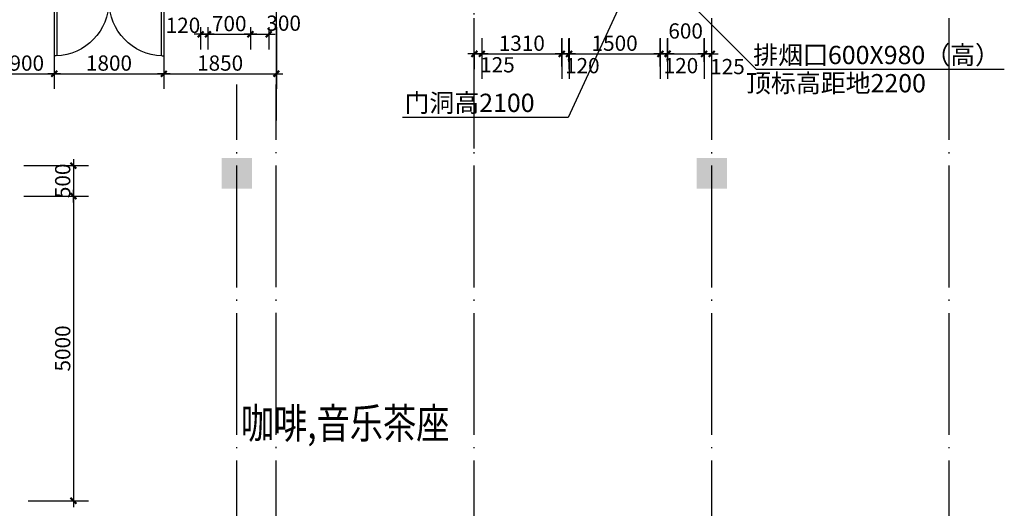
# Model space of a CAD drawing. Extents: x 181177 to 684562, y 355951 to 440739.
# Drawn here: x 217443 to 233614, y 389235 to 397253 of the extents above; entities that cross this region are included whole.
import ezdxf

# ---------------------------------------------------------------- set-up
doc = ezdxf.new("R2010")
doc.units = 0
doc.header["$LTSCALE"] = 1000
doc.header["$MEASUREMENT"] = 0
doc.linetypes.add('DOTE', pattern=[2.42, 2, -0.2, 0.02, -0.2])
doc.layers.get('0').update_dxf_attribs({"linetype": 'CONTINUOUS'})
for name, color, linetype in [('A-AXIS', 124, 'DOTE'), ('A-AXIS-NUM', 143, 'CONTINUOUS'), ('A-COLUMN', 110, 'CONTINUOUS'), ('A-DOOR-WIN', 241, 'CONTINUOUS'), ('A-INDEX', 141, 'CONTINUOUS'), ('A-ROOM-NAMES', 21, 'CONTINUOUS')]:
    doc.layers.add(name, color=color, linetype=linetype)
doc.styles.add('DIM_FONT', font='romans.shx', dxfattribs={"width": 0.8})
doc.styles.add('HT', font='txt', dxfattribs={"width": 1.2})
doc.styles.add('JAMESAN', font='txt', dxfattribs={"width": 0.8})
doc.dimstyles.new('AXIS', dxfattribs={"dimscale": 0, "dimtxt": 250, "dimasz": 0.7, "dimexe": 250, "dimexo": 300, "dimgap": 50, "dimtad": 1, "dimdec": 0, "dimzin": 0, "dimdsep": 46, "dimtxsty": 'DIM_FONT', "dimblk": '_DIMX', "dimblk1": '_DIMX', "dimblk2": '_DIMX', "dimsah": 1, "dimcen": 0.09, "dimclrt": 4, "dimadec": 0, "dimazin": 0, "dimtfac": 1, "dimtdec": 0, "dimtix": 1, "dimtmove": 2, "dimatfit": 3, "dimldrblk": '_DIMX', "dimfxl": 1, "dimtolj": 1, "dimtzin": 0, "dimarcsym": 0})

# ---------------------------------------------------------------- blocks, each defined once
blk = doc.blocks.new('_DIMX')
blk.add_line((-150, 0), (150, 0))
at = {"const_width": 50}
blk.add_lwpolyline([(-70, -70), (70, 70)], dxfattribs=at)
blk = doc.blocks.new('*D167')
at = {"layer": 'A-AXIS-NUM', "color": 0, "lineweight": -2, "transparency": 16777216}
for p, q in [((226464, 396727), (226464, 396442)), ((226465, 396692), (227964, 396692)), ((227964, 396727), (227964, 396442))]:
    blk.add_line(p, q, dxfattribs=at)
at = {"layer": 'A-AXIS-NUM', "color": 0, "lineweight": -2, "transparency": 16777216, "xscale": 0.7, "yscale": 0.7, "zscale": 0.7, "rotation": 180}
blk.add_blockref('_DIMX', (226464, 396692), dxfattribs=at)
at = {"layer": 'A-AXIS-NUM', "color": 0, "lineweight": -2, "transparency": 16777216, "xscale": 0.7, "yscale": 0.7, "zscale": 0.7}
blk.add_blockref('_DIMX', (227964, 396692), dxfattribs=at)
at = {"layer": 'A-AXIS-NUM', "color": 4, "transparency": 16777216, "insert": (227214, 396867), "char_height": 250, "attachment_point": 5, "style": 'DIM_FONT'}
blk.add_mtext('\\A1;1500', dxfattribs=at)
blk = doc.blocks.new('*D123')
at = {"layer": 'A-AXIS-NUM', "color": 0, "lineweight": -2, "transparency": 16777216}
for p, q in [((218009, 397133), (218009, 396116)), ((219809, 397133), (219809, 396116)), ((218010, 396366), (219809, 396366))]:
    blk.add_line(p, q, dxfattribs=at)
at = {"layer": 'A-AXIS-NUM', "color": 0, "lineweight": -2, "transparency": 16777216, "xscale": 0.7, "yscale": 0.7, "zscale": 0.7, "rotation": 180}
blk.add_blockref('_DIMX', (218009, 396366), dxfattribs=at)
at = {"layer": 'A-AXIS-NUM', "color": 0, "lineweight": -2, "transparency": 16777216, "xscale": 0.7, "yscale": 0.7, "zscale": 0.7}
blk.add_blockref('_DIMX', (219809, 396366), dxfattribs=at)
at = {"layer": 'A-AXIS-NUM', "color": 4, "transparency": 16777216, "insert": (218909, 396541), "char_height": 250, "attachment_point": 5, "style": 'DIM_FONT'}
blk.add_mtext('\\A1;1800', dxfattribs=at)
blk = doc.blocks.new('_A0ZTY')
for p, q in [((-0.5, 0), (-0.5, 0.5)), ((-0.4833, 0.5), (-0.5, 0.5)), ((-0.4767, 0), (-0.4767, 0.5)), ((0.4767, 0), (0.4767, 0.5)), ((0.4833, 0.5), (0.5, 0.5)), ((0.5, 0), (0.5, 0.5)), ((-0.4767, 0), (-0.5, 0)), ((0.4767, 0), (0.5, 0))]:
    blk.add_line(p, q)
for centre, start, end in [((-0.5, 0), 0, 88.08979), ((0.5, 0), 91.91021, 180)]:
    blk.add_arc(centre, 0.5, start, end)
blk = doc.blocks.new('*D137')
at = {"layer": 'A-AXIS-NUM', "color": 0, "lineweight": -2, "transparency": 16777216}
for p, q in [((217109, 397133), (217109, 396116)), ((218009, 397133), (218009, 396116)), ((217110, 396366), (218009, 396366))]:
    blk.add_line(p, q, dxfattribs=at)
at = {"layer": 'A-AXIS-NUM', "color": 0, "lineweight": -2, "transparency": 16777216, "xscale": 0.7, "yscale": 0.7, "zscale": 0.7, "rotation": 180}
blk.add_blockref('_DIMX', (217109, 396366), dxfattribs=at)
at = {"layer": 'A-AXIS-NUM', "color": 0, "lineweight": -2, "transparency": 16777216, "xscale": 0.7, "yscale": 0.7, "zscale": 0.7}
blk.add_blockref('_DIMX', (218009, 396366), dxfattribs=at)
at = {"layer": 'A-AXIS-NUM', "color": 4, "transparency": 16777216, "insert": (217559, 396541), "char_height": 250, "attachment_point": 5, "style": 'DIM_FONT'}
blk.add_mtext('\\A1;900', dxfattribs=at)
blk = doc.blocks.new('*D266')
at = {"layer": 'A-AXIS-NUM', "color": 0, "lineweight": -2, "transparency": 16777216}
for p, q in [((217509, 394858), (218574, 394858)), ((218324, 394858), (218324, 394859)), ((218324, 394858), (218324, 394358)), ((217509, 394358), (218574, 394358)), ((218324, 394357), (218324, 394356))]:
    blk.add_line(p, q, dxfattribs=at)
at = {"layer": 'A-AXIS-NUM', "color": 0, "lineweight": -2, "transparency": 16777216, "xscale": 0.7, "yscale": 0.7, "zscale": 0.7}
for p, rotation in [((218324, 394858), 270), ((218324, 394358), 90)]:
    blk.add_blockref('_DIMX', p, dxfattribs=dict(at, rotation=rotation))
at = {"layer": 'A-AXIS-NUM', "color": 4, "transparency": 16777216, "insert": (218149, 394608), "char_height": 250, "attachment_point": 5, "rotation": 90, "style": 'DIM_FONT'}
blk.add_mtext('\\A1;500', dxfattribs=at)
blk = doc.blocks.new('*D270')
at = {"layer": 'A-AXIS-NUM', "color": 0, "lineweight": -2, "transparency": 16777216}
for p, q in [((217509, 394358), (218574, 394358)), ((218324, 394357), (218324, 389358)), ((217709, 389358), (218574, 389358))]:
    blk.add_line(p, q, dxfattribs=at)
at = {"layer": 'A-AXIS-NUM', "color": 0, "lineweight": -2, "transparency": 16777216, "xscale": 0.7, "yscale": 0.7, "zscale": 0.7}
for p, rotation in [((218324, 394358), 90), ((218324, 389358), 270)]:
    blk.add_blockref('_DIMX', p, dxfattribs=dict(at, rotation=rotation))
at = {"layer": 'A-AXIS-NUM', "color": 4, "transparency": 16777216, "insert": (218149, 391858), "char_height": 250, "attachment_point": 5, "rotation": 90, "style": 'DIM_FONT'}
blk.add_mtext('\\A1;5000', dxfattribs=at)
blk = doc.blocks.new('*D274')
at = {"layer": 'A-AXIS-NUM', "color": 0, "lineweight": -2, "transparency": 16777216}
for p, q in [((221234, 397133), (221234, 396764)), ((221235, 397014), (221534, 397014)), ((221534, 397133), (221534, 396764))]:
    blk.add_line(p, q, dxfattribs=at)
at = {"layer": 'A-AXIS-NUM', "color": 0, "lineweight": -2, "transparency": 16777216, "xscale": 0.7, "yscale": 0.7, "zscale": 0.7, "rotation": 180}
blk.add_blockref('_DIMX', (221234, 397014), dxfattribs=at)
at = {"layer": 'A-AXIS-NUM', "color": 0, "lineweight": -2, "transparency": 16777216, "xscale": 0.7, "yscale": 0.7, "zscale": 0.7}
blk.add_blockref('_DIMX', (221534, 397014), dxfattribs=at)
at = {"layer": 'A-AXIS-NUM', "color": 4, "transparency": 16777216, "insert": (221778, 397196), "char_height": 250, "attachment_point": 5, "style": 'DIM_FONT'}
blk.add_mtext('\\A1;300', dxfattribs=at)
blk = doc.blocks.new('*D275')
at = {"layer": 'A-AXIS-NUM', "color": 0, "lineweight": -2, "transparency": 16777216}
for p, q in [((220534, 397133), (220534, 396764)), ((220535, 397014), (221234, 397014)), ((221234, 397133), (221234, 396764))]:
    blk.add_line(p, q, dxfattribs=at)
at = {"layer": 'A-AXIS-NUM', "color": 0, "lineweight": -2, "transparency": 16777216, "xscale": 0.7, "yscale": 0.7, "zscale": 0.7, "rotation": 180}
blk.add_blockref('_DIMX', (220534, 397014), dxfattribs=at)
at = {"layer": 'A-AXIS-NUM', "color": 0, "lineweight": -2, "transparency": 16777216, "xscale": 0.7, "yscale": 0.7, "zscale": 0.7}
blk.add_blockref('_DIMX', (221234, 397014), dxfattribs=at)
at = {"layer": 'A-AXIS-NUM', "color": 4, "transparency": 16777216, "insert": (220884, 397189), "char_height": 250, "attachment_point": 5, "style": 'DIM_FONT'}
blk.add_mtext('\\A1;700', dxfattribs=at)
blk = doc.blocks.new('*D276')
at = {"layer": 'A-AXIS-NUM', "color": 0, "lineweight": -2, "transparency": 16777216}
for p, q in [((220414, 397133), (220414, 396764)), ((220415, 397014), (220534, 397014)), ((220534, 397133), (220534, 396764))]:
    blk.add_line(p, q, dxfattribs=at)
at = {"layer": 'A-AXIS-NUM', "color": 0, "lineweight": -2, "transparency": 16777216, "xscale": 0.7, "yscale": 0.7, "zscale": 0.7, "rotation": 180}
blk.add_blockref('_DIMX', (220414, 397014), dxfattribs=at)
at = {"layer": 'A-AXIS-NUM', "color": 0, "lineweight": -2, "transparency": 16777216, "xscale": 0.7, "yscale": 0.7, "zscale": 0.7}
blk.add_blockref('_DIMX', (220534, 397014), dxfattribs=at)
at = {"layer": 'A-AXIS-NUM', "color": 4, "transparency": 16777216, "insert": (220124, 397161), "char_height": 250, "attachment_point": 5, "style": 'DIM_FONT'}
blk.add_mtext('\\A1;120', dxfattribs=at)
blk = doc.blocks.new('*D282')
at = {"layer": 'A-AXIS-NUM', "color": 0, "lineweight": -2, "transparency": 16777216}
for p, q in [((219809, 397133), (219809, 396116)), ((221659, 397133), (221659, 396116)), ((219810, 396366), (221659, 396366))]:
    blk.add_line(p, q, dxfattribs=at)
at = {"layer": 'A-AXIS-NUM', "color": 0, "lineweight": -2, "transparency": 16777216, "xscale": 0.7, "yscale": 0.7, "zscale": 0.7, "rotation": 180}
blk.add_blockref('_DIMX', (219809, 396366), dxfattribs=at)
at = {"layer": 'A-AXIS-NUM', "color": 0, "lineweight": -2, "transparency": 16777216, "xscale": 0.7, "yscale": 0.7, "zscale": 0.7}
blk.add_blockref('_DIMX', (221659, 396366), dxfattribs=at)
at = {"layer": 'A-AXIS-NUM', "color": 4, "transparency": 16777216, "insert": (220734, 396541), "char_height": 250, "attachment_point": 5, "style": 'DIM_FONT'}
blk.add_mtext('\\A1;1850', dxfattribs=at)
blk = doc.blocks.new('*D283')
at = {"layer": 'A-AXIS-NUM', "color": 0, "lineweight": -2, "transparency": 16777216}
for p, q in [((224909, 396727), (224909, 396442)), ((224910, 396692), (225034, 396692)), ((225034, 396727), (225034, 396442))]:
    blk.add_line(p, q, dxfattribs=at)
at = {"layer": 'A-AXIS-NUM', "color": 0, "lineweight": -2, "transparency": 16777216, "xscale": 0.7, "yscale": 0.7, "zscale": 0.7, "rotation": 180}
blk.add_blockref('_DIMX', (224909, 396692), dxfattribs=at)
at = {"layer": 'A-AXIS-NUM', "color": 0, "lineweight": -2, "transparency": 16777216, "xscale": 0.7, "yscale": 0.7, "zscale": 0.7}
blk.add_blockref('_DIMX', (225034, 396692), dxfattribs=at)
at = {"layer": 'A-AXIS-NUM', "color": 4, "transparency": 16777216, "insert": (225289, 396513), "char_height": 250, "attachment_point": 5, "style": 'DIM_FONT'}
blk.add_mtext('\\A1;125', dxfattribs=at)
blk = doc.blocks.new('*D284')
at = {"layer": 'A-AXIS-NUM', "color": 0, "lineweight": -2, "transparency": 16777216}
for p, q in [((225034, 396727), (225034, 396442)), ((225035, 396692), (226344, 396692)), ((226344, 396727), (226344, 396442))]:
    blk.add_line(p, q, dxfattribs=at)
at = {"layer": 'A-AXIS-NUM', "color": 0, "lineweight": -2, "transparency": 16777216, "xscale": 0.7, "yscale": 0.7, "zscale": 0.7, "rotation": 180}
blk.add_blockref('_DIMX', (225034, 396692), dxfattribs=at)
at = {"layer": 'A-AXIS-NUM', "color": 0, "lineweight": -2, "transparency": 16777216, "xscale": 0.7, "yscale": 0.7, "zscale": 0.7}
blk.add_blockref('_DIMX', (226344, 396692), dxfattribs=at)
at = {"layer": 'A-AXIS-NUM', "color": 4, "transparency": 16777216, "insert": (225689, 396867), "char_height": 250, "attachment_point": 5, "style": 'DIM_FONT'}
blk.add_mtext('\\A1;1310', dxfattribs=at)
blk = doc.blocks.new('*D285')
at = {"layer": 'A-AXIS', "color": 0, "lineweight": -2, "transparency": 16777216}
for p, q in [((226344, 396485), (226344, 396942)), ((226464, 396560), (226464, 396942)), ((226345, 396692), (226464, 396692))]:
    blk.add_line(p, q, dxfattribs=at)
at = {"layer": 'A-AXIS', "color": 0, "lineweight": -2, "transparency": 16777216, "xscale": 0.7, "yscale": 0.7, "zscale": 0.7, "rotation": 180}
blk.add_blockref('_DIMX', (226344, 396692), dxfattribs=at)
at = {"layer": 'A-AXIS', "color": 0, "lineweight": -2, "transparency": 16777216, "xscale": 0.7, "yscale": 0.7, "zscale": 0.7}
blk.add_blockref('_DIMX', (226464, 396692), dxfattribs=at)
at = {"layer": 'A-AXIS', "color": 4, "transparency": 16777216, "insert": (226683, 396499), "char_height": 250, "attachment_point": 5, "style": 'DIM_FONT'}
blk.add_mtext('\\A1;120', dxfattribs=at)
blk = doc.blocks.new('_FZH')
blk.add_solid([(-0.5, 0.5), (0.5, 0.5), (-0.5, -0.5), (0.5, -0.5)])
blk = doc.blocks.new('*D311')
at = {"layer": 'A-AXIS', "color": 0, "lineweight": -2, "transparency": 16777216}
for p, q in [((227964, 396485), (227964, 396942)), ((228084, 396560), (228084, 396942)), ((227965, 396692), (228084, 396692))]:
    blk.add_line(p, q, dxfattribs=at)
at = {"layer": 'A-AXIS', "color": 0, "lineweight": -2, "transparency": 16777216, "xscale": 0.7, "yscale": 0.7, "zscale": 0.7, "rotation": 180}
blk.add_blockref('_DIMX', (227964, 396692), dxfattribs=at)
at = {"layer": 'A-AXIS', "color": 0, "lineweight": -2, "transparency": 16777216, "xscale": 0.7, "yscale": 0.7, "zscale": 0.7}
blk.add_blockref('_DIMX', (228084, 396692), dxfattribs=at)
at = {"layer": 'A-AXIS', "color": 4, "transparency": 16777216, "insert": (228303, 396499), "char_height": 250, "attachment_point": 5, "style": 'DIM_FONT'}
blk.add_mtext('\\A1;120', dxfattribs=at)
blk = doc.blocks.new('*D312')
at = {"layer": 'A-AXIS', "color": 0, "lineweight": -2, "transparency": 16777216}
for p, q in [((228084, 396560), (228084, 396942)), ((228684, 396560), (228684, 396942)), ((228085, 396692), (228684, 396692))]:
    blk.add_line(p, q, dxfattribs=at)
at = {"layer": 'A-AXIS', "color": 0, "lineweight": -2, "transparency": 16777216, "xscale": 0.7, "yscale": 0.7, "zscale": 0.7, "rotation": 180}
blk.add_blockref('_DIMX', (228084, 396692), dxfattribs=at)
at = {"layer": 'A-AXIS', "color": 0, "lineweight": -2, "transparency": 16777216, "xscale": 0.7, "yscale": 0.7, "zscale": 0.7}
blk.add_blockref('_DIMX', (228684, 396692), dxfattribs=at)
at = {"layer": 'A-AXIS', "color": 4, "transparency": 16777216, "insert": (228380, 397068), "char_height": 250, "attachment_point": 5, "style": 'DIM_FONT'}
blk.add_mtext('\\A1;600', dxfattribs=at)
blk = doc.blocks.new('*D313')
at = {"layer": 'A-AXIS', "color": 0, "lineweight": -2, "transparency": 16777216}
for p, q in [((228684, 396560), (228684, 396942)), ((228809, 396560), (228809, 396942)), ((228685, 396692), (228809, 396692))]:
    blk.add_line(p, q, dxfattribs=at)
at = {"layer": 'A-AXIS', "color": 0, "lineweight": -2, "transparency": 16777216, "xscale": 0.7, "yscale": 0.7, "zscale": 0.7, "rotation": 180}
blk.add_blockref('_DIMX', (228684, 396692), dxfattribs=at)
at = {"layer": 'A-AXIS', "color": 0, "lineweight": -2, "transparency": 16777216, "xscale": 0.7, "yscale": 0.7, "zscale": 0.7}
blk.add_blockref('_DIMX', (228809, 396692), dxfattribs=at)
at = {"layer": 'A-AXIS', "color": 4, "transparency": 16777216, "insert": (229067, 396484), "char_height": 250, "attachment_point": 5, "style": 'DIM_FONT'}
blk.add_mtext('\\A1;125', dxfattribs=at)

msp = doc.modelspace()

# ---------------------------------------------------------------- linework, layer by layer
at = {"layer": 'A-AXIS'}
for p, q in [((224909.411, 375919.222), (224909.411, 421576.37)), ((224909.411, 395138.464), (224909.411, 421576.37)), ((228809.411, 375919.222), (228809.411, 421576.37)), ((232709.411, 375919.222), (232709.411, 413576.882)), ((221659.411, 395598.429), (221659.411, 400207.511)), ((221009.411, 375919.222), (221009.411, 396189.392)), ((221656.526, 375921.222), (221656.526, 396191.392))]:
    msp.add_line(p, q, dxfattribs=at)
at = {"layer": 'A-AXIS-NUM'}
for p, q in [((225034.411, 396947.954), (225034.411, 396283.602)), ((226344.411, 396947.954), (226344.411, 396283.602)), ((226464.411, 396947.954), (226464.411, 396283.602)), ((227964.411, 396947.954), (227964.411, 396283.602)), ((228084.411, 396947.954), (228084.411, 396283.602)), ((228684.411, 396947.954), (228684.411, 396283.602)), ((217581.786, 394357.511), (218496.619, 394355.511)), ((217581.786, 389357.511), (218496.619, 389357.511))]:
    msp.add_line(p, q, dxfattribs=at)
at = {"layer": 'A-INDEX'}
for p, q in [((227332.153, 397557.511), (226449.185, 395645.913)), ((229537.185, 396439.84), (228449.951, 397527.074)), ((229537.185, 396439.84), (233613.827, 396439.84)), ((226449.185, 395645.913), (223729.785, 395645.913))]:
    msp.add_line(p, q, dxfattribs=at)

# ---------------------------------------------------------------- block references
at = {"layer": 'A-COLUMN', "xscale": 500, "yscale": 500, "zscale": 500}
for p in [(221009.411, 394732.511), (228809.411, 394732.511)]:
    msp.add_blockref('_FZH', p, dxfattribs=at)
at = {"layer": 'A-DOOR-WIN', "xscale": 1800, "yscale": -1800, "zscale": 1800}
msp.add_blockref('_A0ZTY', (218909.411, 397557.511), dxfattribs=at)

# ---------------------------------------------------------------- texts
at = {"layer": 'A-INDEX', "style": 'HT'}
for s, p in [('排烟囗600X980（高）  ', (229490.079, 396524.018)), (' 顶标高距地2200', (229279.565, 396060.86))]:
    msp.add_text(s, height=300, dxfattribs=at).set_placement(p)
msp.add_text('门洞高2100', height=300, rotation=360, dxfattribs=at).set_placement((223762.508, 395738.622))
at = {"layer": 'A-ROOM-NAMES', "style": 'JAMESAN', "width": 0.8}
msp.add_text('咖啡,音乐茶座', height=500, dxfattribs=at).set_placement((221074.83, 390380.249))

# ---------------------------------------------------------------- dimensions: what is measured, and where the dimension line sits
at = {"layer": 'A-AXIS'}
for base, p1, p2, picture, middle in [((228684.411, 396692.211), (228084.411, 396260.025), (228684.411, 396260.025), '*D312', (228380.165, 397067.915)), ((226464.411, 396692.211), (226344.411, 396185.025), (226464.411, 396260.025), '*D285', (226682.535, 396499.105)), ((228084.411, 396692.211), (227964.411, 396185.025), (228084.411, 396260.025), '*D311', (228302.535, 396499.105)), ((228809.411, 396692.211), (228684.411, 396260.025), (228809.411, 396260.025), '*D313', (229066.755, 396484.035))]:
    dim = msp.add_linear_dim(base=base, p1=p1, p2=p2, dimstyle='AXIS', override={"dimscale": 1}, dxfattribs=at)
    dim.commit()
    dim.dimension.update_dxf_attribs({"geometry": picture, "text_midpoint": middle, "dimtype": 160})
at = {"layer": 'A-AXIS-NUM'}
for base, p1, p2, picture, middle in [((218009.411, 396365.777), (217109.411, 397432.511), (218009.411, 397432.511), '*D137', (217559.411, 396540.777)), ((219809.411, 396365.777), (218009.411, 397432.511), (219809.411, 397432.511), '*D123', (218909.411, 396540.777)), ((221659.411, 396365.777), (219809.411, 397432.511), (221659.411, 397432.511), '*D282', (220734.411, 396540.777)), ((221234.411, 397013.573), (220534.411, 397432.511), (221234.411, 397432.511), '*D275', (220884.411, 397188.573)), ((226344.411, 396692.211), (225034.411, 397027.477), (226344.411, 397027.477), '*D284', (225689.411, 396867.211)), ((227964.411, 396692.211), (226464.411, 397027.477), (227964.411, 397027.477), '*D167', (227214.411, 396867.211))]:
    dim = msp.add_linear_dim(base=base, p1=p1, p2=p2, dimstyle='AXIS', override={"dimscale": 1}, dxfattribs=at)
    dim.commit()
    dim.dimension.update_dxf_attribs({"geometry": picture, "text_midpoint": middle})
for base, p1, p2, picture, middle in [((220534.411, 397013.573), (220414.411, 397432.511), (220534.411, 397432.511), '*D276', (220123.786, 397160.544)), ((221534.411, 397013.573), (221234.411, 397432.511), (221534.411, 397432.511), '*D274', (221777.677, 397196.005)), ((225034.411, 396692.211), (224909.411, 397027.477), (225034.411, 397027.477), '*D283', (225289.223, 396512.845))]:
    dim = msp.add_linear_dim(base=base, p1=p1, p2=p2, dimstyle='AXIS', override={"dimscale": 1}, dxfattribs=at)
    dim.commit()
    dim.dimension.update_dxf_attribs({"geometry": picture, "text_midpoint": middle, "dimtype": 160})
for base, p1, p2, picture, middle in [((218324.244, 394357.511), (217209.411, 394857.511), (217209.411, 394357.511), '*D266', (218149.244, 394607.511)), ((218324.244, 389357.511), (217209.411, 394357.511), (217409.411, 389357.511), '*D270', (218149.244, 391857.511))]:
    dim = msp.add_linear_dim(base=base, p1=p1, p2=p2, angle=90, dimstyle='AXIS', override={"dimscale": 1}, dxfattribs=at)
    dim.commit()
    dim.dimension.update_dxf_attribs({"geometry": picture, "text_midpoint": middle})

doc.saveas('drawing.dxf')
